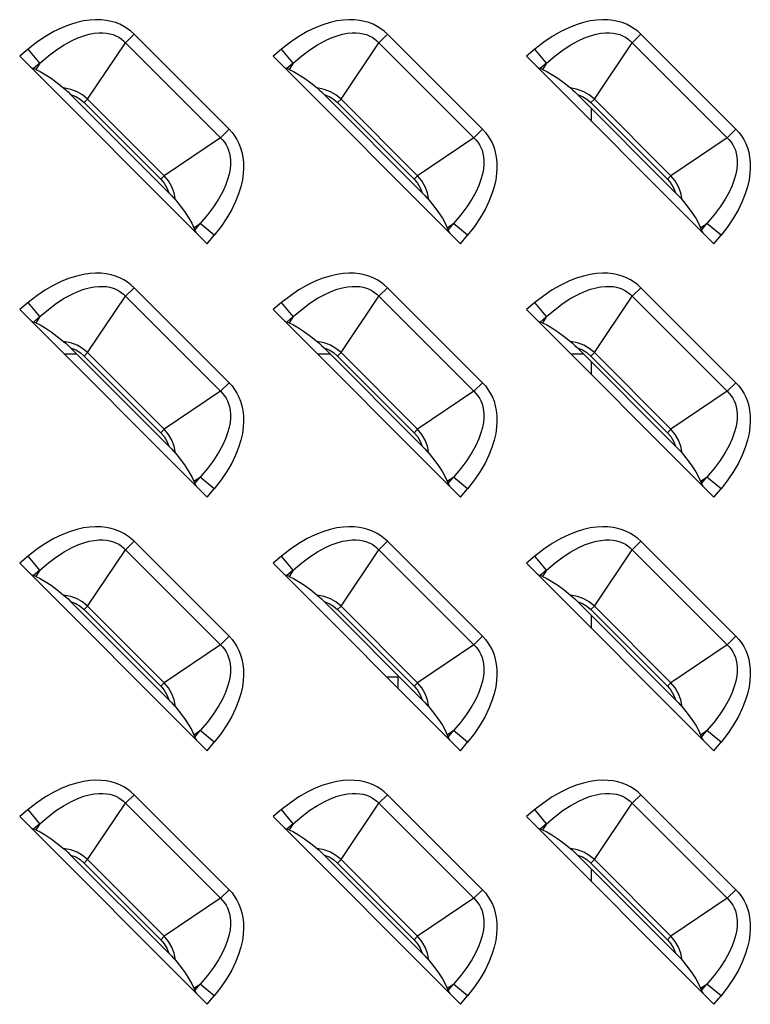
# Model space of a CAD drawing. Units: millimetres. Extents: x 0 to 2378, y 0 to 841.
# Drawn here: x 1666 to 1685, y 389 to 414 of the extents above; entities that cross this region are included whole.
import ezdxf

# ---------------------------------------------------------------- set-up
doc = ezdxf.new("R2010")
doc.units = ezdxf.units.MM
doc.header["$LTSCALE"] = 130.79
doc.layers.add('7_ALL_FEATURES', color=7, linetype='CONTINUOUS')

msp = doc.modelspace()

# ---------------------------------------------------------------- linework, layer by layer
at = {"layer": '7_ALL_FEATURES', "color": 7, "linetype": 'Continuous'}
for p, q in [((1669.2026, 413.401), (1668.9835, 413.182)), ((1671.6379, 410.9656), (1669.2026, 413.401)), ((1675.7026, 413.401), (1675.4835, 413.182)), ((1678.1379, 410.9656), (1675.7026, 413.401)), ((1682.2026, 413.401), (1681.9835, 413.182)), ((1684.6379, 410.9656), (1682.2026, 413.401)), ((1666.4845, 413.0217), (1666.2655, 412.8399)), ((1666.7847, 412.6599), (1666.4845, 413.0217)), ((1668.0096, 411.7386), (1668.9835, 413.182)), ((1671.4189, 410.7466), (1668.9835, 413.182)), ((1672.9845, 413.0217), (1672.7655, 412.8399)), ((1673.2847, 412.6599), (1672.9845, 413.0217)), ((1674.5096, 411.7386), (1675.4835, 413.182)), ((1677.9189, 410.7466), (1675.4835, 413.182)), ((1679.4845, 413.0217), (1679.2655, 412.8399)), ((1679.7847, 412.6599), (1679.4845, 413.0217)), ((1681.0096, 411.7386), (1681.9835, 413.182)), ((1684.4189, 410.7466), (1681.9835, 413.182)), ((1666.2655, 412.8399), (1671.0768, 408.0286)), ((1672.7655, 412.8399), (1677.5768, 408.0286)), ((1679.2655, 412.8399), (1684.0768, 408.0286)), ((1666.7847, 412.6599), (1666.617, 412.5208)), ((1666.6762, 412.4991), (1666.617, 412.5208)), ((1666.7847, 412.6599), (1666.6762, 412.4991)), ((1673.2847, 412.6599), (1673.117, 412.5208)), ((1673.1762, 412.4991), (1673.117, 412.5208)), ((1673.2847, 412.6599), (1673.1762, 412.4991)), ((1679.7847, 412.6599), (1679.617, 412.5208)), ((1679.6762, 412.4991), (1679.617, 412.5208)), ((1679.7847, 412.6599), (1679.6762, 412.4991)), ((1670.0931, 409.3365), (1667.5734, 411.8562)), ((1676.5931, 409.3365), (1674.0734, 411.8562)), ((1683.0931, 409.3365), (1680.5734, 411.8562)), ((1668.0096, 411.7386), (1667.922, 411.6509)), ((1667.922, 411.6509), (1669.8878, 409.6851)), ((1668.0096, 411.7386), (1669.9755, 409.7727)), ((1674.5096, 411.7386), (1674.422, 411.6509)), ((1674.422, 411.6509), (1676.3878, 409.6851)), ((1674.5096, 411.7386), (1676.4755, 409.7727)), ((1681.0096, 411.7386), (1680.922, 411.6509)), ((1680.922, 411.6509), (1682.8878, 409.6851)), ((1681.0096, 411.7386), (1682.9755, 409.7727)), ((1680.9389, 411.1665), (1680.9389, 411.4907)), ((1671.4189, 410.7466), (1669.9755, 409.7727)), ((1671.4189, 410.7466), (1671.6379, 410.9656)), ((1677.9189, 410.7466), (1676.4755, 409.7727)), ((1677.9189, 410.7466), (1678.1379, 410.9656)), ((1684.4189, 410.7466), (1682.9755, 409.7727)), ((1684.4189, 410.7466), (1684.6379, 410.9656)), ((1669.8878, 409.6851), (1669.9755, 409.7727)), ((1676.3878, 409.6851), (1676.4755, 409.7727)), ((1682.8878, 409.6851), (1682.9755, 409.7727)), ((1670.736, 408.4393), (1670.8968, 408.5478)), ((1670.7577, 408.3801), (1670.8968, 408.5478)), ((1671.2586, 408.2476), (1670.8968, 408.5478)), ((1677.236, 408.4393), (1677.3968, 408.5478)), ((1677.2577, 408.3801), (1677.3968, 408.5478)), ((1677.7586, 408.2476), (1677.3968, 408.5478)), ((1683.736, 408.4393), (1683.8968, 408.5478)), ((1683.7577, 408.3801), (1683.8968, 408.5478)), ((1684.2586, 408.2476), (1683.8968, 408.5478)), ((1670.736, 408.4393), (1670.7577, 408.3801)), ((1671.0768, 408.0286), (1671.2586, 408.2476)), ((1677.236, 408.4393), (1677.2577, 408.3801)), ((1677.5768, 408.0286), (1677.7586, 408.2476)), ((1683.736, 408.4393), (1683.7577, 408.3801)), ((1684.0768, 408.0286), (1684.2586, 408.2476)), ((1669.2026, 406.901), (1668.9835, 406.682)), ((1671.6379, 404.4656), (1669.2026, 406.901)), ((1675.7026, 406.901), (1675.4835, 406.682)), ((1678.1379, 404.4656), (1675.7026, 406.901)), ((1682.2026, 406.901), (1681.9835, 406.682)), ((1684.6379, 404.4656), (1682.2026, 406.901)), ((1666.4845, 406.5217), (1666.2655, 406.3399)), ((1666.7847, 406.1599), (1666.4845, 406.5217)), ((1668.0096, 405.2386), (1668.9835, 406.682)), ((1671.4189, 404.2466), (1668.9835, 406.682)), ((1672.9845, 406.5217), (1672.7655, 406.3399)), ((1673.2847, 406.1599), (1672.9845, 406.5217)), ((1674.5096, 405.2386), (1675.4835, 406.682)), ((1677.9189, 404.2466), (1675.4835, 406.682)), ((1679.4845, 406.5217), (1679.2655, 406.3399)), ((1679.7847, 406.1599), (1679.4845, 406.5217)), ((1681.0096, 405.2386), (1681.9835, 406.682)), ((1684.4189, 404.2466), (1681.9835, 406.682)), ((1666.2655, 406.3399), (1671.0768, 401.5286)), ((1672.7655, 406.3399), (1677.5768, 401.5286)), ((1679.2655, 406.3399), (1684.0768, 401.5286)), ((1666.7847, 406.1599), (1666.617, 406.0208)), ((1666.6762, 405.9991), (1666.617, 406.0208)), ((1666.7847, 406.1599), (1666.6762, 405.9991)), ((1673.2847, 406.1599), (1673.117, 406.0208)), ((1673.1762, 405.9991), (1673.117, 406.0208)), ((1673.2847, 406.1599), (1673.1762, 405.9991)), ((1679.7847, 406.1599), (1679.617, 406.0208)), ((1679.6762, 405.9991), (1679.617, 406.0208)), ((1679.7847, 406.1599), (1679.6762, 405.9991)), ((1667.7276, 405.202), (1667.4034, 405.202)), ((1670.0931, 402.8365), (1667.5734, 405.3562)), ((1668.0096, 405.2386), (1667.922, 405.1509)), ((1668.0096, 405.2386), (1669.9755, 403.2727)), ((1674.2276, 405.202), (1673.9034, 405.202)), ((1676.5931, 402.8365), (1674.0734, 405.3562)), ((1674.5096, 405.2386), (1674.422, 405.1509)), ((1674.5096, 405.2386), (1676.4755, 403.2727)), ((1680.7276, 405.202), (1680.4034, 405.202)), ((1683.0931, 402.8365), (1680.5734, 405.3562)), ((1681.0096, 405.2386), (1680.922, 405.1509)), ((1681.0096, 405.2386), (1682.9755, 403.2727)), ((1667.922, 405.1509), (1669.8878, 403.1851)), ((1674.422, 405.1509), (1676.3878, 403.1851)), ((1680.922, 405.1509), (1682.8878, 403.1851)), ((1680.9389, 404.6665), (1680.9389, 404.9907)), ((1671.4189, 404.2466), (1671.6379, 404.4656)), ((1677.9189, 404.2466), (1678.1379, 404.4656)), ((1684.4189, 404.2466), (1684.6379, 404.4656)), ((1671.4189, 404.2466), (1669.9755, 403.2727)), ((1677.9189, 404.2466), (1676.4755, 403.2727)), ((1684.4189, 404.2466), (1682.9755, 403.2727)), ((1669.8878, 403.1851), (1669.9755, 403.2727)), ((1676.3878, 403.1851), (1676.4755, 403.2727)), ((1682.8878, 403.1851), (1682.9755, 403.2727)), ((1670.736, 401.9393), (1670.8968, 402.0478)), ((1670.736, 401.9393), (1670.7577, 401.8801)), ((1670.7577, 401.8801), (1670.8968, 402.0478)), ((1671.2586, 401.7476), (1670.8968, 402.0478)), ((1677.236, 401.9393), (1677.3968, 402.0478)), ((1677.236, 401.9393), (1677.2577, 401.8801)), ((1677.2577, 401.8801), (1677.3968, 402.0478)), ((1677.7586, 401.7476), (1677.3968, 402.0478)), ((1683.736, 401.9393), (1683.8968, 402.0478)), ((1683.736, 401.9393), (1683.7577, 401.8801)), ((1683.7577, 401.8801), (1683.8968, 402.0478)), ((1684.2586, 401.7476), (1683.8968, 402.0478)), ((1671.0768, 401.5286), (1671.2586, 401.7476)), ((1677.5768, 401.5286), (1677.7586, 401.7476)), ((1684.0768, 401.5286), (1684.2586, 401.7476)), ((1669.2026, 400.401), (1668.9835, 400.182)), ((1671.6379, 397.9656), (1669.2026, 400.401)), ((1675.7026, 400.401), (1675.4835, 400.182)), ((1678.1379, 397.9656), (1675.7026, 400.401)), ((1682.2026, 400.401), (1681.9835, 400.182)), ((1684.6379, 397.9656), (1682.2026, 400.401)), ((1668.0096, 398.7386), (1668.9835, 400.182)), ((1671.4189, 397.7466), (1668.9835, 400.182)), ((1674.5096, 398.7386), (1675.4835, 400.182)), ((1677.9189, 397.7466), (1675.4835, 400.182)), ((1681.0096, 398.7386), (1681.9835, 400.182)), ((1684.4189, 397.7466), (1681.9835, 400.182)), ((1666.4845, 400.0217), (1666.2655, 399.8399)), ((1666.7847, 399.6599), (1666.4845, 400.0217)), ((1672.9845, 400.0217), (1672.7655, 399.8399)), ((1673.2847, 399.6599), (1672.9845, 400.0217)), ((1679.4845, 400.0217), (1679.2655, 399.8399)), ((1679.7847, 399.6599), (1679.4845, 400.0217)), ((1666.2655, 399.8399), (1671.0768, 395.0286)), ((1666.7847, 399.6599), (1666.617, 399.5208)), ((1666.7847, 399.6599), (1666.6762, 399.4991)), ((1672.7655, 399.8399), (1677.5768, 395.0286)), ((1673.2847, 399.6599), (1673.117, 399.5208)), ((1673.2847, 399.6599), (1673.1762, 399.4991)), ((1679.2655, 399.8399), (1684.0768, 395.0286)), ((1679.7847, 399.6599), (1679.617, 399.5208)), ((1679.7847, 399.6599), (1679.6762, 399.4991)), ((1666.6762, 399.4991), (1666.617, 399.5208)), ((1673.1762, 399.4991), (1673.117, 399.5208)), ((1679.6762, 399.4991), (1679.617, 399.5208)), ((1670.0931, 396.3365), (1667.5734, 398.8562)), ((1668.0096, 398.7386), (1667.922, 398.6509)), ((1667.922, 398.6509), (1669.8878, 396.6851)), ((1668.0096, 398.7386), (1669.9755, 396.7727)), ((1676.5931, 396.3365), (1674.0734, 398.8562)), ((1674.5096, 398.7386), (1674.422, 398.6509)), ((1674.422, 398.6509), (1676.3878, 396.6851)), ((1674.5096, 398.7386), (1676.4755, 396.7727)), ((1683.0931, 396.3365), (1680.5734, 398.8562)), ((1681.0096, 398.7386), (1680.922, 398.6509)), ((1680.922, 398.6509), (1682.8878, 396.6851)), ((1681.0096, 398.7386), (1682.9755, 396.7727)), ((1680.9389, 398.1665), (1680.9389, 398.4907)), ((1671.4189, 397.7466), (1671.6379, 397.9656)), ((1677.9189, 397.7466), (1678.1379, 397.9656)), ((1684.4189, 397.7466), (1684.6379, 397.9656)), ((1671.4189, 397.7466), (1669.9755, 396.7727)), ((1677.9189, 397.7466), (1676.4755, 396.7727)), ((1684.4189, 397.7466), (1682.9755, 396.7727)), ((1675.6784, 396.927), (1675.9639, 396.927)), ((1675.9639, 396.927), (1675.9639, 396.6415)), ((1669.8878, 396.6851), (1669.9755, 396.7727)), ((1676.3878, 396.6851), (1676.4755, 396.7727)), ((1682.8878, 396.6851), (1682.9755, 396.7727)), ((1670.736, 395.4393), (1670.8968, 395.5478)), ((1670.736, 395.4393), (1670.7577, 395.3801)), ((1670.7577, 395.3801), (1670.8968, 395.5478)), ((1671.2586, 395.2476), (1670.8968, 395.5478)), ((1677.236, 395.4393), (1677.3968, 395.5478)), ((1677.236, 395.4393), (1677.2577, 395.3801)), ((1677.2577, 395.3801), (1677.3968, 395.5478)), ((1677.7586, 395.2476), (1677.3968, 395.5478)), ((1683.736, 395.4393), (1683.8968, 395.5478)), ((1683.736, 395.4393), (1683.7577, 395.3801)), ((1683.7577, 395.3801), (1683.8968, 395.5478)), ((1684.2586, 395.2476), (1683.8968, 395.5478)), ((1671.0768, 395.0286), (1671.2586, 395.2476)), ((1677.5768, 395.0286), (1677.7586, 395.2476)), ((1684.0768, 395.0286), (1684.2586, 395.2476)), ((1669.2026, 393.901), (1668.9835, 393.682)), ((1671.6379, 391.4656), (1669.2026, 393.901)), ((1675.7026, 393.901), (1675.4835, 393.682)), ((1678.1379, 391.4656), (1675.7026, 393.901)), ((1682.2026, 393.901), (1681.9835, 393.682)), ((1684.6379, 391.4656), (1682.2026, 393.901)), ((1668.0096, 392.2386), (1668.9835, 393.682)), ((1671.4189, 391.2466), (1668.9835, 393.682)), ((1674.5096, 392.2386), (1675.4835, 393.682)), ((1677.9189, 391.2466), (1675.4835, 393.682)), ((1681.0096, 392.2386), (1681.9835, 393.682)), ((1684.4189, 391.2466), (1681.9835, 393.682)), ((1666.4845, 393.5217), (1666.2655, 393.3399)), ((1666.2655, 393.3399), (1671.0768, 388.5286)), ((1666.7847, 393.1599), (1666.4845, 393.5217)), ((1672.9845, 393.5217), (1672.7655, 393.3399)), ((1672.7655, 393.3399), (1677.5768, 388.5286)), ((1673.2847, 393.1599), (1672.9845, 393.5217)), ((1679.4845, 393.5217), (1679.2655, 393.3399)), ((1679.2655, 393.3399), (1684.0768, 388.5286)), ((1679.7847, 393.1599), (1679.4845, 393.5217)), ((1666.7847, 393.1599), (1666.617, 393.0208)), ((1666.7847, 393.1599), (1666.6762, 392.9991)), ((1673.2847, 393.1599), (1673.117, 393.0208)), ((1673.2847, 393.1599), (1673.1762, 392.9991)), ((1679.7847, 393.1599), (1679.617, 393.0208)), ((1679.7847, 393.1599), (1679.6762, 392.9991)), ((1666.6762, 392.9991), (1666.617, 393.0208)), ((1673.1762, 392.9991), (1673.117, 393.0208)), ((1679.6762, 392.9991), (1679.617, 393.0208)), ((1670.0931, 389.8365), (1667.5734, 392.3562)), ((1676.5931, 389.8365), (1674.0734, 392.3562)), ((1683.0931, 389.8365), (1680.5734, 392.3562)), ((1668.0096, 392.2386), (1667.922, 392.1509)), ((1667.922, 392.1509), (1669.8878, 390.1851)), ((1668.0096, 392.2386), (1669.9755, 390.2727)), ((1674.5096, 392.2386), (1674.422, 392.1509)), ((1674.422, 392.1509), (1676.3878, 390.1851)), ((1674.5096, 392.2386), (1676.4755, 390.2727)), ((1681.0096, 392.2386), (1680.922, 392.1509)), ((1680.922, 392.1509), (1682.8878, 390.1851)), ((1681.0096, 392.2386), (1682.9755, 390.2727)), ((1680.9389, 391.6665), (1680.9389, 391.9907)), ((1671.4189, 391.2466), (1671.6379, 391.4656)), ((1677.9189, 391.2466), (1678.1379, 391.4656)), ((1684.4189, 391.2466), (1684.6379, 391.4656)), ((1671.4189, 391.2466), (1669.9755, 390.2727)), ((1677.9189, 391.2466), (1676.4755, 390.2727)), ((1684.4189, 391.2466), (1682.9755, 390.2727)), ((1669.8878, 390.1851), (1669.9755, 390.2727)), ((1676.3878, 390.1851), (1676.4755, 390.2727)), ((1682.8878, 390.1851), (1682.9755, 390.2727)), ((1670.736, 388.9393), (1670.8968, 389.0478)), ((1670.7577, 388.8801), (1670.8968, 389.0478)), ((1671.2586, 388.7476), (1670.8968, 389.0478)), ((1677.236, 388.9393), (1677.3968, 389.0478)), ((1677.2577, 388.8801), (1677.3968, 389.0478)), ((1677.7586, 388.7476), (1677.3968, 389.0478)), ((1683.736, 388.9393), (1683.8968, 389.0478)), ((1683.7577, 388.8801), (1683.8968, 389.0478)), ((1684.2586, 388.7476), (1683.8968, 389.0478)), ((1670.736, 388.9393), (1670.7577, 388.8801)), ((1677.236, 388.9393), (1677.2577, 388.8801)), ((1683.736, 388.9393), (1683.7577, 388.8801)), ((1671.0768, 388.5286), (1671.2586, 388.7476)), ((1677.5768, 388.5286), (1677.7586, 388.7476)), ((1684.0768, 388.5286), (1684.2586, 388.7476))]:
    msp.add_line(p, q, dxfattribs=at)
for points in [[(1669.2026, 413.401), (1669.1207, 413.476), (1669.0319, 413.5436), (1668.9365, 413.6034), (1668.8347, 413.6549), (1668.7266, 413.6977), (1668.6112, 413.7316), (1668.4878, 413.7563), (1668.3557, 413.7707), (1668.2145, 413.7739), (1668.0634, 413.7646), (1667.9018, 413.7412), (1667.7294, 413.7019), (1667.5457, 413.6448), (1667.3506, 413.5676), (1667.1451, 413.4681), (1666.9307, 413.3448), (1666.7098, 413.1963), (1666.4845, 413.0217)], [(1675.7026, 413.401), (1675.6207, 413.476), (1675.5319, 413.5436), (1675.4365, 413.6034), (1675.3347, 413.6549), (1675.2266, 413.6977), (1675.1112, 413.7316), (1674.9878, 413.7563), (1674.8557, 413.7707), (1674.7145, 413.7739), (1674.5634, 413.7646), (1674.4018, 413.7412), (1674.2294, 413.7019), (1674.0457, 413.6448), (1673.8506, 413.5676), (1673.6451, 413.4681), (1673.4307, 413.3448), (1673.2098, 413.1963), (1672.9845, 413.0217)], [(1682.2026, 413.401), (1682.1207, 413.476), (1682.0319, 413.5436), (1681.9365, 413.6034), (1681.8347, 413.6549), (1681.7266, 413.6977), (1681.6112, 413.7316), (1681.4878, 413.7563), (1681.3557, 413.7707), (1681.2145, 413.7739), (1681.0634, 413.7646), (1680.9018, 413.7412), (1680.7294, 413.7019), (1680.5457, 413.6448), (1680.3506, 413.5676), (1680.1451, 413.4681), (1679.9307, 413.3448), (1679.7098, 413.1963), (1679.4845, 413.0217)], [(1666.7847, 412.6599), (1667.0035, 412.8471), (1667.2122, 413.0029), (1667.4088, 413.1297), (1667.5916, 413.2299), (1667.7597, 413.3065), (1667.9129, 413.3624), (1668.0519, 413.4008), (1668.1781, 413.4246), (1668.293, 413.436), (1668.3977, 413.437), (1668.4934, 413.429), (1668.5808, 413.4132), (1668.6612, 413.3904), (1668.7357, 413.3611), (1668.8051, 413.3253), (1668.8694, 413.2834), (1668.9289, 413.2355), (1668.9835, 413.182)], [(1673.2847, 412.6599), (1673.5035, 412.8471), (1673.7122, 413.0029), (1673.9088, 413.1297), (1674.0916, 413.2299), (1674.2597, 413.3065), (1674.4129, 413.3624), (1674.5519, 413.4008), (1674.6781, 413.4246), (1674.793, 413.436), (1674.8977, 413.437), (1674.9934, 413.429), (1675.0808, 413.4132), (1675.1612, 413.3904), (1675.2357, 413.3611), (1675.3051, 413.3253), (1675.3694, 413.2834), (1675.4289, 413.2355), (1675.4835, 413.182)], [(1679.7847, 412.6599), (1680.0035, 412.8471), (1680.2122, 413.0029), (1680.4088, 413.1297), (1680.5916, 413.2299), (1680.7597, 413.3065), (1680.9129, 413.3624), (1681.0519, 413.4008), (1681.1781, 413.4246), (1681.293, 413.436), (1681.3977, 413.437), (1681.4934, 413.429), (1681.5808, 413.4132), (1681.6612, 413.3904), (1681.7357, 413.3611), (1681.8051, 413.3253), (1681.8694, 413.2834), (1681.9289, 413.2355), (1681.9835, 413.182)], [(1666.5496, 412.5559), (1666.5747, 412.5409), (1666.5973, 412.5291), (1666.617, 412.5208)], [(1673.0496, 412.5559), (1673.0747, 412.5409), (1673.0973, 412.5291), (1673.117, 412.5208)], [(1679.5496, 412.5559), (1679.5747, 412.5409), (1679.5973, 412.5291), (1679.617, 412.5208)], [(1666.6762, 412.4991), (1666.7904, 412.4476), (1666.9216, 412.3722), (1667.0699, 412.2733), (1667.2315, 412.1536), (1667.394, 412.023)], [(1673.1762, 412.4991), (1673.2904, 412.4476), (1673.4216, 412.3722), (1673.5699, 412.2733), (1673.7315, 412.1536), (1673.894, 412.023)], [(1679.6762, 412.4991), (1679.7904, 412.4476), (1679.9216, 412.3722), (1680.0699, 412.2733), (1680.2315, 412.1536), (1680.394, 412.023)], [(1668.0096, 411.7386), (1667.8775, 411.8466), (1667.7368, 411.9272), (1667.5758, 411.9873), (1667.394, 412.023)], [(1667.394, 412.023), (1667.4457, 411.978), (1667.5058, 411.9223), (1667.5734, 411.8562)], [(1673.894, 412.023), (1673.9457, 411.978), (1674.0058, 411.9223), (1674.0734, 411.8562)], [(1674.5096, 411.7386), (1674.3775, 411.8466), (1674.2368, 411.9272), (1674.0758, 411.9873), (1673.894, 412.023)], [(1681.0096, 411.7386), (1680.8775, 411.8466), (1680.7368, 411.9272), (1680.5758, 411.9873), (1680.394, 412.023)], [(1680.394, 412.023), (1680.4457, 411.978), (1680.5058, 411.9223), (1680.5734, 411.8562)], [(1667.5734, 411.8562), (1667.7025, 411.8069), (1667.8166, 411.7398), (1667.922, 411.6509)], [(1674.0734, 411.8562), (1674.2025, 411.8069), (1674.3166, 411.7398), (1674.422, 411.6509)], [(1680.5734, 411.8562), (1680.7025, 411.8069), (1680.8166, 411.7398), (1680.922, 411.6509)], [(1671.4189, 410.7466), (1671.4723, 410.6921), (1671.5201, 410.6328), (1671.562, 410.5685), (1671.5978, 410.4992), (1671.6272, 410.4248), (1671.65, 410.3445), (1671.6658, 410.2571), (1671.6739, 410.1616), (1671.673, 410.0571), (1671.6616, 409.9423), (1671.638, 409.8161), (1671.5997, 409.6771), (1671.5438, 409.5239), (1671.4673, 409.3556), (1671.367, 409.1726), (1671.24, 408.9757), (1671.084, 408.7667), (1670.8968, 408.5478)], [(1671.6379, 410.9656), (1671.713, 410.8836), (1671.7807, 410.7947), (1671.8405, 410.6993), (1671.892, 410.5974), (1671.9347, 410.4893), (1671.9686, 410.3739), (1671.9932, 410.2505), (1672.0076, 410.1184), (1672.0108, 409.9772), (1672.0014, 409.8261), (1671.978, 409.6646), (1671.9387, 409.492), (1671.8814, 409.3078), (1671.804, 409.1126), (1671.7046, 408.9074), (1671.5815, 408.6935), (1671.4331, 408.4727), (1671.2586, 408.2476)], [(1677.9189, 410.7466), (1677.9723, 410.6921), (1678.0201, 410.6328), (1678.062, 410.5685), (1678.0978, 410.4992), (1678.1272, 410.4248), (1678.15, 410.3445), (1678.1658, 410.2571), (1678.1739, 410.1616), (1678.173, 410.0571), (1678.1616, 409.9423), (1678.138, 409.8161), (1678.0997, 409.6771), (1678.0438, 409.5239), (1677.9673, 409.3556), (1677.867, 409.1726), (1677.74, 408.9757), (1677.584, 408.7667), (1677.3968, 408.5478)], [(1678.1379, 410.9656), (1678.213, 410.8836), (1678.2807, 410.7947), (1678.3405, 410.6993), (1678.392, 410.5974), (1678.4347, 410.4893), (1678.4686, 410.3739), (1678.4932, 410.2505), (1678.5076, 410.1184), (1678.5108, 409.9772), (1678.5014, 409.8261), (1678.478, 409.6646), (1678.4387, 409.492), (1678.3814, 409.3078), (1678.304, 409.1126), (1678.2046, 408.9074), (1678.0815, 408.6935), (1677.9331, 408.4727), (1677.7586, 408.2476)], [(1684.4189, 410.7466), (1684.4723, 410.6921), (1684.5201, 410.6328), (1684.562, 410.5685), (1684.5978, 410.4992), (1684.6272, 410.4248), (1684.65, 410.3445), (1684.6658, 410.2571), (1684.6739, 410.1616), (1684.673, 410.0571), (1684.6616, 409.9423), (1684.638, 409.8161), (1684.5997, 409.6771), (1684.5438, 409.5239), (1684.4673, 409.3556), (1684.367, 409.1726), (1684.24, 408.9757), (1684.084, 408.7667), (1683.8968, 408.5478)], [(1684.6379, 410.9656), (1684.713, 410.8836), (1684.7807, 410.7947), (1684.8405, 410.6993), (1684.892, 410.5974), (1684.9347, 410.4893), (1684.9686, 410.3739), (1684.9932, 410.2505), (1685.0076, 410.1184), (1685.0108, 409.9772), (1685.0014, 409.8261), (1684.978, 409.6646), (1684.9387, 409.492), (1684.8814, 409.3078), (1684.804, 409.1126), (1684.7046, 408.9074), (1684.5815, 408.6935), (1684.4331, 408.4727), (1684.2586, 408.2476)], [(1670.2599, 409.1571), (1670.2248, 409.3368), (1670.1682, 409.4911), (1670.0823, 409.6423), (1669.9755, 409.7727)], [(1676.7599, 409.1571), (1676.7248, 409.3368), (1676.6682, 409.4911), (1676.5823, 409.6423), (1676.4755, 409.7727)], [(1683.2599, 409.1571), (1683.2248, 409.3368), (1683.1682, 409.4911), (1683.0823, 409.6423), (1682.9755, 409.7727)], [(1669.8878, 409.6851), (1669.974, 409.5834), (1670.0434, 409.4664), (1670.0931, 409.3365)], [(1676.3878, 409.6851), (1676.474, 409.5834), (1676.5434, 409.4664), (1676.5931, 409.3365)], [(1682.8878, 409.6851), (1682.974, 409.5834), (1683.0434, 409.4664), (1683.0931, 409.3365)], [(1670.0931, 409.3365), (1670.1596, 409.2685), (1670.2152, 409.2085), (1670.2599, 409.1571)], [(1676.5931, 409.3365), (1676.6596, 409.2685), (1676.7152, 409.2085), (1676.7599, 409.1571)], [(1683.0931, 409.3365), (1683.1595, 409.2686), (1683.2153, 409.2085), (1683.2599, 409.1571)], [(1670.2599, 409.1571), (1670.3908, 408.9943), (1670.5106, 408.8325), (1670.6093, 408.6843), (1670.6846, 408.5533), (1670.736, 408.4393)], [(1676.7599, 409.1571), (1676.8908, 408.9943), (1677.0106, 408.8325), (1677.1093, 408.6843), (1677.1846, 408.5533), (1677.236, 408.4393)], [(1683.2599, 409.1571), (1683.3908, 408.9943), (1683.5106, 408.8325), (1683.6093, 408.6843), (1683.6846, 408.5533), (1683.736, 408.4393)], [(1670.7577, 408.3801), (1670.766, 408.3604), (1670.7778, 408.3378), (1670.7928, 408.3127)], [(1677.2577, 408.3801), (1677.266, 408.3604), (1677.2778, 408.3378), (1677.2928, 408.3127)], [(1683.7577, 408.3801), (1683.766, 408.3604), (1683.7778, 408.3378), (1683.7928, 408.3127)], [(1669.2026, 406.901), (1669.1207, 406.976), (1669.0319, 407.0436), (1668.9365, 407.1034), (1668.8347, 407.1549), (1668.7266, 407.1977), (1668.6112, 407.2316), (1668.4878, 407.2563), (1668.3557, 407.2707), (1668.2145, 407.2739), (1668.0634, 407.2646), (1667.9018, 407.2412), (1667.7294, 407.2019), (1667.5457, 407.1448), (1667.3506, 407.0676), (1667.1451, 406.9681), (1666.9307, 406.8448), (1666.7098, 406.6963), (1666.4845, 406.5217)], [(1675.7026, 406.901), (1675.6207, 406.976), (1675.5319, 407.0436), (1675.4365, 407.1034), (1675.3347, 407.1549), (1675.2266, 407.1977), (1675.1112, 407.2316), (1674.9878, 407.2563), (1674.8557, 407.2707), (1674.7145, 407.2739), (1674.5634, 407.2646), (1674.4018, 407.2412), (1674.2294, 407.2019), (1674.0457, 407.1448), (1673.8506, 407.0676), (1673.6451, 406.9681), (1673.4307, 406.8448), (1673.2098, 406.6963), (1672.9845, 406.5217)], [(1682.2026, 406.901), (1682.1207, 406.976), (1682.0319, 407.0436), (1681.9365, 407.1034), (1681.8347, 407.1549), (1681.7266, 407.1977), (1681.6112, 407.2316), (1681.4878, 407.2563), (1681.3557, 407.2707), (1681.2145, 407.2739), (1681.0634, 407.2646), (1680.9018, 407.2412), (1680.7294, 407.2019), (1680.5457, 407.1448), (1680.3506, 407.0676), (1680.1451, 406.9681), (1679.9307, 406.8448), (1679.7098, 406.6963), (1679.4845, 406.5217)], [(1666.7847, 406.1599), (1667.0035, 406.3471), (1667.2122, 406.5029), (1667.4088, 406.6297), (1667.5916, 406.7299), (1667.7597, 406.8065), (1667.9129, 406.8624), (1668.0519, 406.9008), (1668.1781, 406.9246), (1668.293, 406.936), (1668.3977, 406.937), (1668.4934, 406.929), (1668.5808, 406.9132), (1668.6612, 406.8904), (1668.7357, 406.8611), (1668.8051, 406.8253), (1668.8694, 406.7834), (1668.9289, 406.7355), (1668.9835, 406.682)], [(1673.2847, 406.1599), (1673.5035, 406.3471), (1673.7122, 406.5029), (1673.9088, 406.6297), (1674.0916, 406.7299), (1674.2597, 406.8065), (1674.4129, 406.8624), (1674.5519, 406.9008), (1674.6781, 406.9246), (1674.793, 406.936), (1674.8977, 406.937), (1674.9934, 406.929), (1675.0808, 406.9132), (1675.1612, 406.8904), (1675.2357, 406.8611), (1675.3051, 406.8253), (1675.3694, 406.7834), (1675.4289, 406.7355), (1675.4835, 406.682)], [(1679.7847, 406.1599), (1680.0035, 406.3471), (1680.2122, 406.5029), (1680.4088, 406.6297), (1680.5916, 406.7299), (1680.7597, 406.8065), (1680.9129, 406.8624), (1681.0519, 406.9008), (1681.1781, 406.9246), (1681.293, 406.936), (1681.3977, 406.937), (1681.4934, 406.929), (1681.5808, 406.9132), (1681.6612, 406.8904), (1681.7357, 406.8611), (1681.8051, 406.8253), (1681.8694, 406.7834), (1681.9289, 406.7355), (1681.9835, 406.682)], [(1666.5496, 406.0559), (1666.5747, 406.0409), (1666.5973, 406.0291), (1666.617, 406.0208)], [(1666.6762, 405.9991), (1666.7904, 405.9476), (1666.9216, 405.8722), (1667.0699, 405.7733), (1667.2315, 405.6536), (1667.394, 405.523)], [(1673.0496, 406.0559), (1673.0747, 406.0409), (1673.0973, 406.0291), (1673.117, 406.0208)], [(1673.1762, 405.9991), (1673.2904, 405.9476), (1673.4216, 405.8722), (1673.5699, 405.7733), (1673.7315, 405.6536), (1673.894, 405.523)], [(1679.5496, 406.0559), (1679.5747, 406.0409), (1679.5973, 406.0291), (1679.617, 406.0208)], [(1679.6762, 405.9991), (1679.7904, 405.9476), (1679.9216, 405.8722), (1680.0699, 405.7733), (1680.2315, 405.6536), (1680.394, 405.523)], [(1668.0096, 405.2386), (1667.8775, 405.3466), (1667.7368, 405.4272), (1667.5758, 405.4873), (1667.394, 405.523)], [(1667.394, 405.523), (1667.4457, 405.478), (1667.5058, 405.4223), (1667.5734, 405.3562)], [(1674.5096, 405.2386), (1674.3775, 405.3466), (1674.2368, 405.4272), (1674.0758, 405.4873), (1673.894, 405.523)], [(1673.894, 405.523), (1673.9457, 405.478), (1674.0058, 405.4223), (1674.0734, 405.3562)], [(1680.394, 405.523), (1680.4457, 405.478), (1680.5058, 405.4223), (1680.5734, 405.3562)], [(1681.0096, 405.2386), (1680.8775, 405.3466), (1680.7368, 405.4272), (1680.5758, 405.4873), (1680.394, 405.523)], [(1667.5734, 405.3562), (1667.7025, 405.3069), (1667.8166, 405.2398), (1667.922, 405.1509)], [(1674.0734, 405.3562), (1674.2025, 405.3069), (1674.3166, 405.2398), (1674.422, 405.1509)], [(1680.5734, 405.3562), (1680.7025, 405.3069), (1680.8166, 405.2398), (1680.922, 405.1509)], [(1671.6379, 404.4656), (1671.713, 404.3836), (1671.7807, 404.2947), (1671.8405, 404.1993), (1671.892, 404.0974), (1671.9347, 403.9893), (1671.9686, 403.8739), (1671.9932, 403.7505), (1672.0076, 403.6184), (1672.0108, 403.4772), (1672.0014, 403.3261), (1671.978, 403.1646), (1671.9387, 402.992), (1671.8814, 402.8078), (1671.804, 402.6126), (1671.7046, 402.4074), (1671.5815, 402.1935), (1671.4331, 401.9727), (1671.2586, 401.7476)], [(1678.1379, 404.4656), (1678.213, 404.3836), (1678.2807, 404.2947), (1678.3405, 404.1993), (1678.392, 404.0974), (1678.4347, 403.9893), (1678.4686, 403.8739), (1678.4932, 403.7505), (1678.5076, 403.6184), (1678.5108, 403.4772), (1678.5014, 403.3261), (1678.478, 403.1646), (1678.4387, 402.992), (1678.3814, 402.8078), (1678.304, 402.6126), (1678.2046, 402.4074), (1678.0815, 402.1935), (1677.9331, 401.9727), (1677.7586, 401.7476)], [(1684.6379, 404.4656), (1684.713, 404.3836), (1684.7807, 404.2947), (1684.8405, 404.1993), (1684.892, 404.0974), (1684.9347, 403.9893), (1684.9686, 403.8739), (1684.9932, 403.7505), (1685.0076, 403.6184), (1685.0108, 403.4772), (1685.0014, 403.3261), (1684.978, 403.1646), (1684.9387, 402.992), (1684.8814, 402.8078), (1684.804, 402.6126), (1684.7046, 402.4074), (1684.5815, 402.1935), (1684.4331, 401.9727), (1684.2586, 401.7476)], [(1671.4189, 404.2466), (1671.4723, 404.1921), (1671.5201, 404.1328), (1671.562, 404.0685), (1671.5978, 403.9992), (1671.6272, 403.9248), (1671.65, 403.8445), (1671.6658, 403.7571), (1671.6739, 403.6616), (1671.673, 403.5571), (1671.6616, 403.4423), (1671.638, 403.3161), (1671.5997, 403.1771), (1671.5438, 403.0239), (1671.4673, 402.8556), (1671.367, 402.6726), (1671.24, 402.4757), (1671.084, 402.2667), (1670.8968, 402.0478)], [(1677.9189, 404.2466), (1677.9723, 404.1921), (1678.0201, 404.1328), (1678.062, 404.0685), (1678.0978, 403.9992), (1678.1272, 403.9248), (1678.15, 403.8445), (1678.1658, 403.7571), (1678.1739, 403.6616), (1678.173, 403.5571), (1678.1616, 403.4423), (1678.138, 403.3161), (1678.0997, 403.1771), (1678.0438, 403.0239), (1677.9673, 402.8556), (1677.867, 402.6726), (1677.74, 402.4757), (1677.584, 402.2667), (1677.3968, 402.0478)], [(1684.4189, 404.2466), (1684.4723, 404.1921), (1684.5201, 404.1328), (1684.562, 404.0685), (1684.5978, 403.9992), (1684.6272, 403.9248), (1684.65, 403.8445), (1684.6658, 403.7571), (1684.6739, 403.6616), (1684.673, 403.5571), (1684.6616, 403.4423), (1684.638, 403.3161), (1684.5997, 403.1771), (1684.5438, 403.0239), (1684.4673, 402.8556), (1684.367, 402.6726), (1684.24, 402.4757), (1684.084, 402.2667), (1683.8968, 402.0478)], [(1669.8878, 403.1851), (1669.974, 403.0834), (1670.0434, 402.9664), (1670.0931, 402.8365)], [(1670.2599, 402.6571), (1670.2248, 402.8368), (1670.1682, 402.9911), (1670.0823, 403.1423), (1669.9755, 403.2727)], [(1676.3878, 403.1851), (1676.474, 403.0834), (1676.5434, 402.9664), (1676.5931, 402.8365)], [(1676.7599, 402.6571), (1676.7248, 402.8368), (1676.6682, 402.9911), (1676.5823, 403.1423), (1676.4755, 403.2727)], [(1682.8878, 403.1851), (1682.974, 403.0834), (1683.0434, 402.9664), (1683.0931, 402.8365)], [(1683.2599, 402.6571), (1683.2248, 402.8368), (1683.1682, 402.9911), (1683.0823, 403.1423), (1682.9755, 403.2727)], [(1670.0931, 402.8365), (1670.1596, 402.7685), (1670.2152, 402.7085), (1670.2599, 402.6571)], [(1676.5931, 402.8365), (1676.6596, 402.7685), (1676.7152, 402.7085), (1676.7599, 402.6571)], [(1683.0931, 402.8365), (1683.1595, 402.7686), (1683.2153, 402.7085), (1683.2599, 402.6571)], [(1670.2599, 402.6571), (1670.3908, 402.4943), (1670.5106, 402.3325), (1670.6093, 402.1843), (1670.6846, 402.0533), (1670.736, 401.9393)], [(1676.7599, 402.6571), (1676.8908, 402.4943), (1677.0106, 402.3325), (1677.1093, 402.1843), (1677.1846, 402.0533), (1677.236, 401.9393)], [(1683.2599, 402.6571), (1683.3908, 402.4943), (1683.5106, 402.3325), (1683.6093, 402.1843), (1683.6846, 402.0533), (1683.736, 401.9393)], [(1670.7577, 401.8801), (1670.766, 401.8604), (1670.7778, 401.8378), (1670.7928, 401.8127)], [(1677.2577, 401.8801), (1677.266, 401.8604), (1677.2778, 401.8378), (1677.2928, 401.8127)], [(1683.7577, 401.8801), (1683.766, 401.8604), (1683.7778, 401.8378), (1683.7928, 401.8127)], [(1669.2026, 400.401), (1669.1207, 400.476), (1669.0319, 400.5436), (1668.9365, 400.6034), (1668.8347, 400.6549), (1668.7266, 400.6977), (1668.6112, 400.7316), (1668.4878, 400.7563), (1668.3557, 400.7707), (1668.2145, 400.7739), (1668.0634, 400.7646), (1667.9018, 400.7412), (1667.7294, 400.7019), (1667.5457, 400.6448), (1667.3506, 400.5676), (1667.1451, 400.4681), (1666.9307, 400.3448), (1666.7098, 400.1963), (1666.4845, 400.0217)], [(1675.7026, 400.401), (1675.6207, 400.476), (1675.5319, 400.5436), (1675.4365, 400.6034), (1675.3347, 400.6549), (1675.2266, 400.6977), (1675.1112, 400.7316), (1674.9878, 400.7563), (1674.8557, 400.7707), (1674.7145, 400.7739), (1674.5634, 400.7646), (1674.4018, 400.7412), (1674.2294, 400.7019), (1674.0457, 400.6448), (1673.8506, 400.5676), (1673.6451, 400.4681), (1673.4307, 400.3448), (1673.2098, 400.1963), (1672.9845, 400.0217)], [(1682.2026, 400.401), (1682.1207, 400.476), (1682.0319, 400.5436), (1681.9365, 400.6034), (1681.8347, 400.6549), (1681.7266, 400.6977), (1681.6112, 400.7316), (1681.4878, 400.7563), (1681.3557, 400.7707), (1681.2145, 400.7739), (1681.0634, 400.7646), (1680.9018, 400.7412), (1680.7294, 400.7019), (1680.5457, 400.6448), (1680.3506, 400.5676), (1680.1451, 400.4681), (1679.9307, 400.3448), (1679.7098, 400.1963), (1679.4845, 400.0217)], [(1666.7847, 399.6599), (1667.0035, 399.8471), (1667.2122, 400.0029), (1667.4088, 400.1297), (1667.5916, 400.2299), (1667.7597, 400.3065), (1667.9129, 400.3624), (1668.0519, 400.4008), (1668.1781, 400.4246), (1668.293, 400.436), (1668.3977, 400.437), (1668.4934, 400.429), (1668.5808, 400.4132), (1668.6612, 400.3904), (1668.7357, 400.3611), (1668.8051, 400.3253), (1668.8694, 400.2834), (1668.9289, 400.2355), (1668.9835, 400.182)], [(1673.2847, 399.6599), (1673.5035, 399.8471), (1673.7122, 400.0029), (1673.9088, 400.1297), (1674.0916, 400.2299), (1674.2597, 400.3065), (1674.4129, 400.3624), (1674.5519, 400.4008), (1674.6781, 400.4246), (1674.793, 400.436), (1674.8977, 400.437), (1674.9934, 400.429), (1675.0808, 400.4132), (1675.1612, 400.3904), (1675.2357, 400.3611), (1675.3051, 400.3253), (1675.3694, 400.2834), (1675.4289, 400.2355), (1675.4835, 400.182)], [(1679.7847, 399.6599), (1680.0035, 399.8471), (1680.2122, 400.0029), (1680.4088, 400.1297), (1680.5916, 400.2299), (1680.7597, 400.3065), (1680.9129, 400.3624), (1681.0519, 400.4008), (1681.1781, 400.4246), (1681.293, 400.436), (1681.3977, 400.437), (1681.4934, 400.429), (1681.5808, 400.4132), (1681.6612, 400.3904), (1681.7357, 400.3611), (1681.8051, 400.3253), (1681.8694, 400.2834), (1681.9289, 400.2355), (1681.9835, 400.182)], [(1666.5496, 399.5559), (1666.5747, 399.5409), (1666.5973, 399.5291), (1666.617, 399.5208)], [(1666.6762, 399.4991), (1666.7904, 399.4476), (1666.9216, 399.3722), (1667.0699, 399.2733), (1667.2315, 399.1536), (1667.394, 399.023)], [(1673.0496, 399.5559), (1673.0747, 399.5409), (1673.0973, 399.5291), (1673.117, 399.5208)], [(1673.1762, 399.4991), (1673.2904, 399.4476), (1673.4216, 399.3722), (1673.5699, 399.2733), (1673.7315, 399.1536), (1673.894, 399.023)], [(1679.5496, 399.5559), (1679.5747, 399.5409), (1679.5973, 399.5291), (1679.617, 399.5208)], [(1679.6762, 399.4991), (1679.7904, 399.4476), (1679.9216, 399.3722), (1680.0699, 399.2733), (1680.2315, 399.1536), (1680.394, 399.023)], [(1668.0096, 398.7386), (1667.8775, 398.8466), (1667.7368, 398.9272), (1667.5758, 398.9873), (1667.394, 399.023)], [(1667.394, 399.023), (1667.4457, 398.978), (1667.5058, 398.9223), (1667.5734, 398.8562)], [(1674.5096, 398.7386), (1674.3775, 398.8466), (1674.2368, 398.9272), (1674.0758, 398.9873), (1673.894, 399.023)], [(1673.894, 399.023), (1673.9457, 398.978), (1674.0058, 398.9223), (1674.0734, 398.8562)], [(1681.0096, 398.7386), (1680.8775, 398.8466), (1680.7368, 398.9272), (1680.5758, 398.9873), (1680.394, 399.023)], [(1680.394, 399.023), (1680.4457, 398.9781), (1680.5059, 398.9223), (1680.5734, 398.8562)], [(1667.5734, 398.8562), (1667.7025, 398.8069), (1667.8166, 398.7398), (1667.922, 398.6509)], [(1674.0734, 398.8562), (1674.2025, 398.8069), (1674.3166, 398.7398), (1674.422, 398.6509)], [(1680.5734, 398.8562), (1680.7025, 398.8069), (1680.8166, 398.7398), (1680.922, 398.6509)], [(1671.6379, 397.9656), (1671.713, 397.8836), (1671.7807, 397.7947), (1671.8405, 397.6993), (1671.892, 397.5974), (1671.9347, 397.4893), (1671.9686, 397.3739), (1671.9932, 397.2505), (1672.0076, 397.1184), (1672.0108, 396.9772), (1672.0014, 396.8261), (1671.978, 396.6646), (1671.9387, 396.492), (1671.8814, 396.3078), (1671.804, 396.1126), (1671.7046, 395.9074), (1671.5815, 395.6935), (1671.4331, 395.4727), (1671.2586, 395.2476)], [(1678.1379, 397.9656), (1678.213, 397.8836), (1678.2807, 397.7947), (1678.3405, 397.6993), (1678.392, 397.5974), (1678.4347, 397.4893), (1678.4686, 397.3739), (1678.4932, 397.2505), (1678.5076, 397.1184), (1678.5108, 396.9772), (1678.5014, 396.8261), (1678.478, 396.6646), (1678.4387, 396.492), (1678.3814, 396.3078), (1678.304, 396.1126), (1678.2046, 395.9074), (1678.0815, 395.6935), (1677.9331, 395.4727), (1677.7586, 395.2476)], [(1684.6379, 397.9656), (1684.713, 397.8836), (1684.7807, 397.7947), (1684.8405, 397.6993), (1684.892, 397.5974), (1684.9347, 397.4893), (1684.9686, 397.3739), (1684.9932, 397.2505), (1685.0076, 397.1184), (1685.0108, 396.9772), (1685.0014, 396.8261), (1684.978, 396.6646), (1684.9387, 396.492), (1684.8814, 396.3078), (1684.804, 396.1126), (1684.7046, 395.9074), (1684.5815, 395.6935), (1684.4331, 395.4727), (1684.2586, 395.2476)], [(1671.4189, 397.7466), (1671.4723, 397.6921), (1671.5201, 397.6328), (1671.562, 397.5685), (1671.5978, 397.4992), (1671.6272, 397.4248), (1671.65, 397.3445), (1671.6658, 397.2571), (1671.6739, 397.1616), (1671.673, 397.0571), (1671.6616, 396.9423), (1671.638, 396.8161), (1671.5997, 396.6771), (1671.5438, 396.5239), (1671.4673, 396.3556), (1671.367, 396.1726), (1671.24, 395.9757), (1671.084, 395.7667), (1670.8968, 395.5478)], [(1677.9189, 397.7466), (1677.9723, 397.6921), (1678.0201, 397.6328), (1678.062, 397.5685), (1678.0978, 397.4992), (1678.1272, 397.4248), (1678.15, 397.3445), (1678.1658, 397.2571), (1678.1739, 397.1616), (1678.173, 397.0571), (1678.1616, 396.9423), (1678.138, 396.8161), (1678.0997, 396.6771), (1678.0438, 396.5239), (1677.9673, 396.3556), (1677.867, 396.1726), (1677.74, 395.9757), (1677.584, 395.7667), (1677.3968, 395.5478)], [(1684.4189, 397.7466), (1684.4723, 397.6921), (1684.5201, 397.6328), (1684.562, 397.5685), (1684.5978, 397.4992), (1684.6272, 397.4248), (1684.65, 397.3445), (1684.6658, 397.2571), (1684.6739, 397.1616), (1684.673, 397.0571), (1684.6616, 396.9423), (1684.638, 396.8161), (1684.5997, 396.6771), (1684.5438, 396.5239), (1684.4673, 396.3556), (1684.367, 396.1726), (1684.24, 395.9757), (1684.084, 395.7667), (1683.8968, 395.5478)], [(1669.8878, 396.6851), (1669.974, 396.5834), (1670.0434, 396.4664), (1670.0931, 396.3365)], [(1670.2599, 396.1571), (1670.2248, 396.3368), (1670.1682, 396.4911), (1670.0823, 396.6423), (1669.9755, 396.7727)], [(1676.3878, 396.6851), (1676.474, 396.5834), (1676.5434, 396.4664), (1676.5931, 396.3365)], [(1676.7599, 396.1571), (1676.7248, 396.3368), (1676.6682, 396.4911), (1676.5823, 396.6423), (1676.4755, 396.7727)], [(1682.8878, 396.6851), (1682.974, 396.5834), (1683.0434, 396.4664), (1683.0931, 396.3365)], [(1683.2599, 396.1571), (1683.2248, 396.3368), (1683.1682, 396.4911), (1683.0823, 396.6423), (1682.9755, 396.7727)], [(1670.0931, 396.3365), (1670.1596, 396.2685), (1670.2152, 396.2085), (1670.2599, 396.1571)], [(1670.2599, 396.1571), (1670.3908, 395.9943), (1670.5106, 395.8325), (1670.6093, 395.6843), (1670.6846, 395.5533), (1670.736, 395.4393)], [(1676.5931, 396.3365), (1676.6596, 396.2685), (1676.7152, 396.2085), (1676.7599, 396.1571)], [(1676.7599, 396.1571), (1676.8908, 395.9943), (1677.0106, 395.8325), (1677.1093, 395.6843), (1677.1846, 395.5533), (1677.236, 395.4393)], [(1683.0931, 396.3365), (1683.1596, 396.2685), (1683.2152, 396.2085), (1683.2599, 396.1571)], [(1683.2599, 396.1571), (1683.3908, 395.9943), (1683.5106, 395.8325), (1683.6093, 395.6843), (1683.6846, 395.5533), (1683.736, 395.4393)], [(1670.7577, 395.3801), (1670.766, 395.3604), (1670.7778, 395.3378), (1670.7928, 395.3127)], [(1677.2577, 395.3801), (1677.266, 395.3604), (1677.2778, 395.3378), (1677.2928, 395.3127)], [(1683.7577, 395.3801), (1683.766, 395.3604), (1683.7778, 395.3378), (1683.7928, 395.3127)], [(1669.2026, 393.901), (1669.1207, 393.976), (1669.0319, 394.0436), (1668.9365, 394.1034), (1668.8347, 394.1549), (1668.7266, 394.1977), (1668.6112, 394.2316), (1668.4878, 394.2563), (1668.3557, 394.2707), (1668.2145, 394.2739), (1668.0634, 394.2646), (1667.9018, 394.2412), (1667.7294, 394.2019), (1667.5457, 394.1448), (1667.3506, 394.0676), (1667.1451, 393.9681), (1666.9307, 393.8448), (1666.7098, 393.6963), (1666.4845, 393.5217)], [(1675.7026, 393.901), (1675.6207, 393.976), (1675.5319, 394.0436), (1675.4365, 394.1034), (1675.3347, 394.1549), (1675.2266, 394.1977), (1675.1112, 394.2316), (1674.9878, 394.2563), (1674.8557, 394.2707), (1674.7145, 394.2739), (1674.5634, 394.2646), (1674.4018, 394.2412), (1674.2294, 394.2019), (1674.0457, 394.1448), (1673.8506, 394.0676), (1673.6451, 393.9681), (1673.4307, 393.8448), (1673.2098, 393.6963), (1672.9845, 393.5217)], [(1682.2026, 393.901), (1682.1207, 393.976), (1682.0319, 394.0436), (1681.9365, 394.1034), (1681.8347, 394.1549), (1681.7266, 394.1977), (1681.6112, 394.2316), (1681.4878, 394.2563), (1681.3557, 394.2707), (1681.2145, 394.2739), (1681.0634, 394.2646), (1680.9018, 394.2412), (1680.7294, 394.2019), (1680.5457, 394.1448), (1680.3506, 394.0676), (1680.1451, 393.9681), (1679.9307, 393.8448), (1679.7098, 393.6963), (1679.4845, 393.5217)], [(1666.7847, 393.1599), (1667.0035, 393.3471), (1667.2122, 393.5029), (1667.4088, 393.6297), (1667.5916, 393.7299), (1667.7597, 393.8065), (1667.9129, 393.8624), (1668.0519, 393.9008), (1668.1781, 393.9246), (1668.293, 393.936), (1668.3977, 393.937), (1668.4934, 393.929), (1668.5808, 393.9132), (1668.6612, 393.8904), (1668.7357, 393.8611), (1668.8051, 393.8253), (1668.8694, 393.7834), (1668.9289, 393.7355), (1668.9835, 393.682)], [(1673.2847, 393.1599), (1673.5035, 393.3471), (1673.7122, 393.5029), (1673.9088, 393.6297), (1674.0916, 393.7299), (1674.2597, 393.8065), (1674.4129, 393.8624), (1674.5519, 393.9008), (1674.6781, 393.9246), (1674.793, 393.936), (1674.8977, 393.937), (1674.9934, 393.929), (1675.0808, 393.9132), (1675.1612, 393.8904), (1675.2357, 393.8611), (1675.3051, 393.8253), (1675.3694, 393.7834), (1675.4289, 393.7355), (1675.4835, 393.682)], [(1679.7847, 393.1599), (1680.0035, 393.3471), (1680.2122, 393.5029), (1680.4088, 393.6297), (1680.5916, 393.7299), (1680.7597, 393.8065), (1680.9129, 393.8624), (1681.0519, 393.9008), (1681.1781, 393.9246), (1681.293, 393.936), (1681.3977, 393.937), (1681.4934, 393.929), (1681.5808, 393.9132), (1681.6612, 393.8904), (1681.7357, 393.8611), (1681.8051, 393.8253), (1681.8694, 393.7834), (1681.9289, 393.7355), (1681.9835, 393.682)], [(1666.5496, 393.0559), (1666.5747, 393.0409), (1666.5973, 393.0291), (1666.617, 393.0208)], [(1666.6762, 392.9991), (1666.7904, 392.9476), (1666.9216, 392.8722), (1667.0699, 392.7733), (1667.2315, 392.6536), (1667.394, 392.523)], [(1673.0496, 393.0559), (1673.0747, 393.0409), (1673.0973, 393.0291), (1673.117, 393.0208)], [(1673.1762, 392.9991), (1673.2904, 392.9476), (1673.4216, 392.8722), (1673.5699, 392.7733), (1673.7315, 392.6536), (1673.894, 392.523)], [(1679.5496, 393.0559), (1679.5747, 393.0409), (1679.5973, 393.0291), (1679.617, 393.0208)], [(1679.6762, 392.9991), (1679.7904, 392.9476), (1679.9216, 392.8722), (1680.0699, 392.7733), (1680.2315, 392.6536), (1680.394, 392.523)], [(1668.0096, 392.2386), (1667.8775, 392.3466), (1667.7368, 392.4272), (1667.5758, 392.4873), (1667.394, 392.523)], [(1667.394, 392.523), (1667.4458, 392.478), (1667.5058, 392.4223), (1667.5734, 392.3562)], [(1667.5734, 392.3562), (1667.7025, 392.3069), (1667.8166, 392.2398), (1667.922, 392.1509)], [(1674.5096, 392.2386), (1674.3775, 392.3466), (1674.2368, 392.4272), (1674.0758, 392.4873), (1673.894, 392.523)], [(1673.894, 392.523), (1673.9457, 392.478), (1674.0058, 392.4223), (1674.0734, 392.3562)], [(1674.0734, 392.3562), (1674.2025, 392.3069), (1674.3166, 392.2398), (1674.422, 392.1509)], [(1681.0096, 392.2386), (1680.8775, 392.3466), (1680.7368, 392.4272), (1680.5758, 392.4873), (1680.394, 392.523)], [(1680.394, 392.523), (1680.4457, 392.4781), (1680.5059, 392.4223), (1680.5734, 392.3562)], [(1680.5734, 392.3562), (1680.7025, 392.3069), (1680.8166, 392.2398), (1680.922, 392.1509)], [(1671.6379, 391.4656), (1671.713, 391.3836), (1671.7807, 391.2947), (1671.8405, 391.1993), (1671.892, 391.0974), (1671.9347, 390.9893), (1671.9686, 390.8739), (1671.9932, 390.7505), (1672.0076, 390.6184), (1672.0108, 390.4772), (1672.0014, 390.3261), (1671.978, 390.1646), (1671.9387, 389.992), (1671.8814, 389.8078), (1671.804, 389.6126), (1671.7046, 389.4074), (1671.5815, 389.1935), (1671.4331, 388.9727), (1671.2586, 388.7476)], [(1678.1379, 391.4656), (1678.213, 391.3836), (1678.2807, 391.2947), (1678.3405, 391.1993), (1678.392, 391.0974), (1678.4347, 390.9893), (1678.4686, 390.8739), (1678.4932, 390.7505), (1678.5076, 390.6184), (1678.5108, 390.4772), (1678.5014, 390.3261), (1678.478, 390.1646), (1678.4387, 389.992), (1678.3814, 389.8078), (1678.304, 389.6126), (1678.2046, 389.4074), (1678.0815, 389.1935), (1677.9331, 388.9727), (1677.7586, 388.7476)], [(1684.6379, 391.4656), (1684.713, 391.3836), (1684.7807, 391.2947), (1684.8405, 391.1993), (1684.892, 391.0974), (1684.9347, 390.9893), (1684.9686, 390.8739), (1684.9932, 390.7505), (1685.0076, 390.6184), (1685.0108, 390.4772), (1685.0014, 390.3261), (1684.978, 390.1646), (1684.9387, 389.992), (1684.8814, 389.8078), (1684.804, 389.6126), (1684.7046, 389.4074), (1684.5815, 389.1935), (1684.4331, 388.9727), (1684.2586, 388.7476)], [(1671.4189, 391.2466), (1671.4723, 391.1921), (1671.5201, 391.1328), (1671.562, 391.0685), (1671.5978, 390.9992), (1671.6272, 390.9248), (1671.65, 390.8445), (1671.6658, 390.7571), (1671.6739, 390.6616), (1671.673, 390.5571), (1671.6616, 390.4423), (1671.638, 390.3161), (1671.5997, 390.1771), (1671.5438, 390.0239), (1671.4673, 389.8556), (1671.367, 389.6726), (1671.24, 389.4757), (1671.084, 389.2667), (1670.8968, 389.0478)], [(1677.9189, 391.2466), (1677.9723, 391.1921), (1678.0201, 391.1328), (1678.062, 391.0685), (1678.0978, 390.9992), (1678.1272, 390.9248), (1678.15, 390.8445), (1678.1658, 390.7571), (1678.1739, 390.6616), (1678.173, 390.5571), (1678.1616, 390.4423), (1678.138, 390.3161), (1678.0997, 390.1771), (1678.0438, 390.0239), (1677.9673, 389.8556), (1677.867, 389.6726), (1677.74, 389.4757), (1677.584, 389.2667), (1677.3968, 389.0478)], [(1684.4189, 391.2466), (1684.4723, 391.1921), (1684.5201, 391.1328), (1684.562, 391.0685), (1684.5978, 390.9992), (1684.6272, 390.9248), (1684.65, 390.8445), (1684.6658, 390.7571), (1684.6739, 390.6616), (1684.673, 390.5571), (1684.6616, 390.4423), (1684.638, 390.3161), (1684.5997, 390.1771), (1684.5438, 390.0239), (1684.4673, 389.8556), (1684.367, 389.6726), (1684.24, 389.4757), (1684.084, 389.2667), (1683.8968, 389.0478)], [(1669.8878, 390.1851), (1669.974, 390.0834), (1670.0434, 389.9664), (1670.0931, 389.8365)], [(1670.2599, 389.6571), (1670.2248, 389.8368), (1670.1682, 389.9911), (1670.0823, 390.1423), (1669.9755, 390.2727)], [(1676.3878, 390.1851), (1676.474, 390.0834), (1676.5434, 389.9664), (1676.5931, 389.8365)], [(1676.7599, 389.6571), (1676.7248, 389.8368), (1676.6682, 389.9911), (1676.5823, 390.1423), (1676.4755, 390.2727)], [(1682.8878, 390.1851), (1682.974, 390.0834), (1683.0434, 389.9664), (1683.0931, 389.8365)], [(1683.2599, 389.6571), (1683.2248, 389.8368), (1683.1682, 389.9911), (1683.0823, 390.1423), (1682.9755, 390.2727)], [(1670.0931, 389.8365), (1670.1596, 389.7685), (1670.2152, 389.7085), (1670.2599, 389.6571)], [(1676.5931, 389.8365), (1676.6595, 389.7686), (1676.7153, 389.7085), (1676.7599, 389.6571)], [(1683.0931, 389.8365), (1683.1595, 389.7686), (1683.2153, 389.7085), (1683.2599, 389.6571)], [(1670.2599, 389.6571), (1670.3908, 389.4943), (1670.5106, 389.3325), (1670.6093, 389.1843), (1670.6846, 389.0533), (1670.736, 388.9393)], [(1676.7599, 389.6571), (1676.8908, 389.4943), (1677.0106, 389.3325), (1677.1093, 389.1843), (1677.1846, 389.0533), (1677.236, 388.9393)], [(1683.2599, 389.6571), (1683.3908, 389.4943), (1683.5106, 389.3325), (1683.6093, 389.1843), (1683.6846, 389.0533), (1683.736, 388.9393)], [(1670.7577, 388.8801), (1670.766, 388.8604), (1670.7778, 388.8378), (1670.7928, 388.8127)], [(1677.2577, 388.8801), (1677.266, 388.8604), (1677.2778, 388.8378), (1677.2928, 388.8127)], [(1683.7577, 388.8801), (1683.766, 388.8604), (1683.7778, 388.8378), (1683.7928, 388.8127)]]:
    msp.add_lwpolyline(points, dxfattribs=at)

doc.saveas('drawing.dxf')
